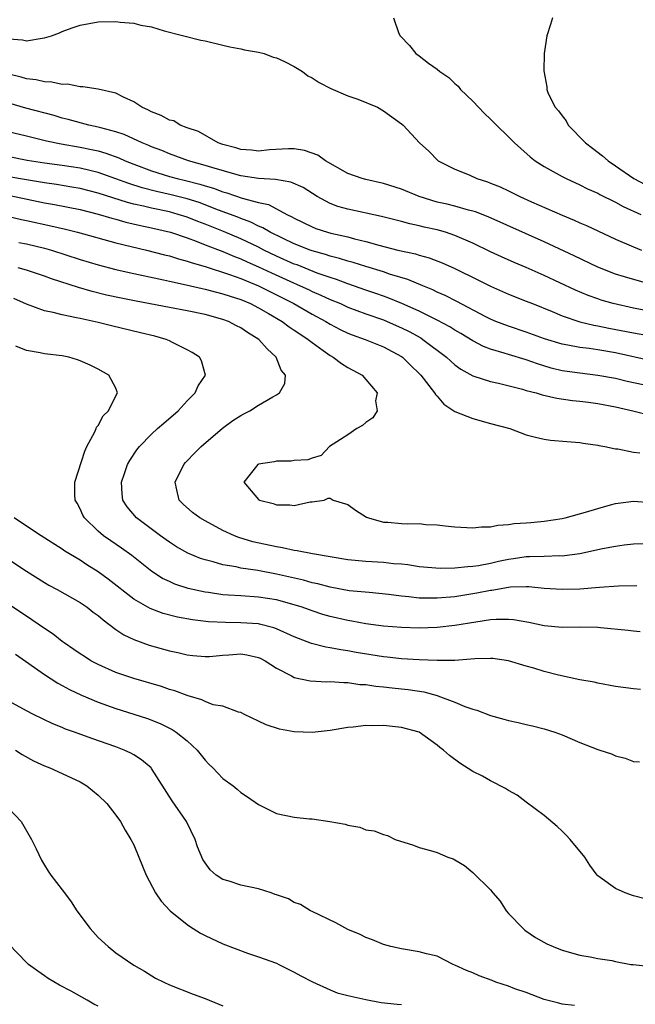
# Model space of a CAD drawing. Units: inches. Extents: x 2568000 to 2571000, y 1512000 to 1515000.
# Drawn here: x 2568962 to 2569031, y 1512621 to 1512731 of the extents above; entities that cross this region are included whole.
import ezdxf

# ---------------------------------------------------------------- set-up
doc = ezdxf.new("R2010")
doc.units = ezdxf.units.IN
doc.header["$MEASUREMENT"] = 0
doc.layers.add('LD25681512_2ft', color=62, linetype='Continuous')

msp = doc.modelspace()

# ---------------------------------------------------------------- linework, layer by layer
at = {"layer": 'LD25681512_2ft'}
for points, elevation in [([(2568961, 1512728.67), (2568962.54, 1512728.54), (2568963, 1512728.44), (2568964.75, 1512728.75), (2568965, 1512728.76), (2568965.77, 1512729), (2568966.67, 1512729.33), (2568967, 1512729.5), (2568968.12, 1512729.88), (2568969, 1512730.21), (2568971, 1512730.58), (2568973, 1512730.61), (2568973.47, 1512730.53), (2568975, 1512730.43), (2568975.81, 1512730.19), (2568977, 1512729.99), (2568978.43, 1512729.57), (2568982.53, 1512728.53), (2568983, 1512728.45), (2568985, 1512727.95), (2568985.77, 1512727.77), (2568987, 1512727.54), (2568987.43, 1512727.43), (2568989, 1512727.18), (2568989.63, 1512727), (2568990.62, 1512726.62), (2568991, 1512726.53), (2568991.89, 1512726.11), (2568993, 1512725.56), (2568993.92, 1512725), (2568994.52, 1512724.52), (2568995, 1512724.3), (2568995.78, 1512723.78), (2568997.11, 1512723.11), (2568999, 1512722.28), (2569000.11, 1512721.89), (2569002.33, 1512721), (2569003, 1512720.61), (2569005, 1512719.15), (2569005.18, 1512719), (2569007.02, 1512717), (2569008.07, 1512716.07), (2569009.12, 1512715), (2569011, 1512714.07), (2569012.59, 1512713.41), (2569013.47, 1512713), (2569014.64, 1512712.64), (2569015, 1512712.51), (2569016.07, 1512712.07), (2569017, 1512711.64), (2569018.29, 1512711), (2569019.58, 1512710.42), (2569023, 1512708.91), (2569024.35, 1512708.35), (2569025, 1512708.05), (2569025.74, 1512707.74), (2569029, 1512706.22), (2569031, 1512705.36), (2569031.92, 1512705)], 9730), ([(2569004.11, 1512731), (2569004.73, 1512729.27), (2569004.87, 1512729), (2569005.91, 1512727.91), (2569006.6, 1512727), (2569007, 1512726.74), (2569008.05, 1512725.95), (2569009, 1512725.27), (2569009.3, 1512725), (2569010.32, 1512724.32), (2569011, 1512723.65), (2569011.35, 1512723.35), (2569011.63, 1512723), (2569013, 1512721.68), (2569014.31, 1512720.31), (2569015, 1512719.66), (2569017.69, 1512717), (2569018.37, 1512716.37), (2569019.44, 1512715.44), (2569019.99, 1512715), (2569021, 1512714.36), (2569023, 1512713.24), (2569023.45, 1512713), (2569025, 1512712.32), (2569025.86, 1512711.86), (2569027, 1512711.37), (2569027.23, 1512711.23), (2569029, 1512710.35), (2569029.87, 1512709.87), (2569031.85, 1512709)], 9728), ([(2569021.93, 1512731), (2569021.72, 1512730.28), (2569021.3, 1512729), (2569021, 1512727), (2569020.95, 1512725.06), (2569021.29, 1512723.29), (2569021.28, 1512723), (2569021.46, 1512722.54), (2569022.24, 1512721), (2569022.6, 1512720.6), (2569023, 1512720.04), (2569023.46, 1512719.46), (2569023.7, 1512719), (2569025.63, 1512717), (2569026.4, 1512716.4), (2569027.55, 1512715.55), (2569028.16, 1512715), (2569029, 1512714.45), (2569031.05, 1512713), (2569032.33, 1512712.33)], 9726), ([(2569033, 1512701.15), (2569030, 1512702), (2569029, 1512702.32), (2569027, 1512703.09), (2569024.36, 1512704.36), (2569021, 1512705.92), (2569014.73, 1512708.73), (2569013.29, 1512709.29), (2569013, 1512709.37), (2569012.53, 1512709.47), (2569011, 1512709.91), (2569010.13, 1512710.13), (2569009, 1512710.38), (2569007, 1512711), (2569005, 1512711.82), (2569003, 1512712.46), (2569001, 1512712.89), (2569000.59, 1512713), (2568999, 1512713.58), (2568996.51, 1512715), (2568995.63, 1512715.63), (2568994.14, 1512716.14), (2568993, 1512716.33), (2568992.35, 1512716.35), (2568990.23, 1512716.23), (2568989, 1512716.09), (2568988.19, 1512716.19), (2568987, 1512716.26), (2568986.44, 1512716.44), (2568985, 1512716.82), (2568984.46, 1512717), (2568982.27, 1512718.27), (2568981, 1512718.71), (2568980.2, 1512719), (2568979.48, 1512719.48), (2568979, 1512719.56), (2568978.09, 1512720.09), (2568977, 1512720.48), (2568976.67, 1512720.67), (2568975.9, 1512721), (2568975, 1512721.61), (2568973.87, 1512722.13), (2568973, 1512722.59), (2568971.01, 1512723.01), (2568969.3, 1512723.3), (2568969, 1512723.29), (2568967.57, 1512723.57), (2568967, 1512723.56), (2568965.81, 1512723.81), (2568965, 1512723.84), (2568964.07, 1512724.07), (2568963, 1512724.19), (2568962.38, 1512724.38), (2568961, 1512724.72)], 9732), ([(2569034.12, 1512697.88), (2569031, 1512698.49), (2569028.73, 1512699), (2569027.4, 1512699.4), (2569027, 1512699.53), (2569025.92, 1512699.92), (2569024.51, 1512700.51), (2569021, 1512702.16), (2569019, 1512703.05), (2569017.62, 1512703.62), (2569016.23, 1512704.23), (2569015, 1512704.79), (2569013, 1512705.77), (2569011, 1512706.65), (2569009.94, 1512707), (2569009, 1512707.27), (2569007.57, 1512707.57), (2569007, 1512707.72), (2569005.93, 1512707.93), (2569005, 1512708.2), (2569002.78, 1512708.78), (2568999, 1512709.58), (2568997.89, 1512709.89), (2568997, 1512710.23), (2568995.56, 1512711), (2568994, 1512712), (2568992.61, 1512712.61), (2568990.9, 1512712.9), (2568988.99, 1512713.01), (2568987, 1512713.32), (2568986.58, 1512713.42), (2568983.75, 1512714.25), (2568983, 1512714.49), (2568981.14, 1512715), (2568979, 1512715.79), (2568978.14, 1512716.14), (2568977, 1512716.57), (2568976.71, 1512716.71), (2568975.95, 1512717), (2568973.93, 1512717.93), (2568973, 1512718.23), (2568971.32, 1512718.68), (2568971, 1512718.78), (2568969.98, 1512719), (2568967.64, 1512719.64), (2568967, 1512719.79), (2568966.07, 1512720.07), (2568962.9, 1512720.9), (2568961, 1512721.44)], 9734), ([(2568959, 1512718.73), (2568963, 1512717.79), (2568965.23, 1512717.23), (2568966.89, 1512716.89), (2568969, 1512716.53), (2568970.28, 1512716.28), (2568971, 1512716.11), (2568971.86, 1512715.86), (2568973.33, 1512715.33), (2568974.04, 1512715), (2568975, 1512714.62), (2568977, 1512713.87), (2568979, 1512713.24), (2568979.89, 1512713), (2568980.8, 1512712.8), (2568982.4, 1512712.4), (2568983, 1512712.2), (2568983.93, 1512711.93), (2568985, 1512711.54), (2568985.42, 1512711.42), (2568987.17, 1512710.83), (2568989, 1512710.34), (2568990.1, 1512710.1), (2568991, 1512709.63), (2568992.17, 1512709), (2568992.73, 1512708.73), (2568993, 1512708.57), (2568995, 1512707.59), (2568995.42, 1512707.42), (2568996.71, 1512707), (2568997.11, 1512706.89), (2568999, 1512706.47), (2568999.74, 1512706.26), (2569001, 1512705.96), (2569002.46, 1512705.54), (2569004.6, 1512705), (2569006.57, 1512704.57), (2569007, 1512704.42), (2569008.12, 1512704.12), (2569009.57, 1512703.57), (2569011, 1512702.92), (2569013.63, 1512701.63), (2569015, 1512700.94), (2569017, 1512700.07), (2569019, 1512699.29), (2569019.68, 1512699), (2569021.88, 1512698.12), (2569023, 1512697.65), (2569024.98, 1512696.98), (2569026.58, 1512696.58), (2569027, 1512696.52), (2569028.25, 1512696.25), (2569031, 1512695.73), (2569033.33, 1512695.33)], 9736), ([(2569033, 1512692.61), (2569029, 1512693.48), (2569027, 1512693.82), (2569026.03, 1512693.97), (2569025, 1512694.08), (2569023.65, 1512694.35), (2569023, 1512694.45), (2569021.05, 1512695.05), (2569019, 1512695.8), (2569017, 1512696.46), (2569015.59, 1512697), (2569015, 1512697.25), (2569014.48, 1512697.52), (2569011.23, 1512699.23), (2569009.91, 1512699.91), (2569009, 1512700.3), (2569008.54, 1512700.54), (2569007.4, 1512701), (2569005.71, 1512701.71), (2569003.68, 1512702.32), (2569003, 1512702.55), (2569001, 1512703.16), (2568999.61, 1512703.61), (2568999, 1512703.77), (2568998.07, 1512704.07), (2568997, 1512704.33), (2568996.51, 1512704.51), (2568995, 1512704.91), (2568994.76, 1512705), (2568993, 1512705.7), (2568991.68, 1512706.32), (2568990.3, 1512707), (2568989.49, 1512707.49), (2568989, 1512707.69), (2568988.13, 1512708.13), (2568987, 1512708.53), (2568986.67, 1512708.67), (2568984.52, 1512709.48), (2568982.33, 1512710.33), (2568981, 1512710.74), (2568979.19, 1512711.19), (2568977.55, 1512711.55), (2568975.96, 1512711.96), (2568974.45, 1512712.45), (2568973, 1512712.99), (2568971, 1512713.7), (2568970.1, 1512713.9), (2568969, 1512714.17), (2568967, 1512714.47), (2568965, 1512714.74), (2568963.05, 1512715.05), (2568959, 1512715.86)], 9738), ([(2569032.08, 1512689.92), (2569030.29, 1512690.29), (2569029, 1512690.6), (2569027, 1512690.97), (2569025, 1512691.2), (2569023, 1512691.49), (2569021.79, 1512691.79), (2569020.25, 1512692.25), (2569019, 1512692.7), (2569017, 1512693.31), (2569016.53, 1512693.47), (2569015, 1512693.92), (2569014.21, 1512694.21), (2569013, 1512694.85), (2569011.66, 1512695.66), (2569011, 1512696.03), (2569010.41, 1512696.41), (2569009, 1512697.16), (2569007, 1512698.16), (2569005.03, 1512699.03), (2569003.61, 1512699.61), (2569003, 1512699.82), (2569002.14, 1512700.14), (2569001, 1512700.51), (2568999, 1512701.22), (2568997.71, 1512701.71), (2568997, 1512701.93), (2568995.57, 1512702.43), (2568993.33, 1512703.33), (2568993, 1512703.44), (2568991, 1512704.33), (2568989.6, 1512705), (2568989, 1512705.31), (2568987, 1512706.25), (2568985.07, 1512707.07), (2568983, 1512707.91), (2568982.2, 1512708.2), (2568981, 1512708.68), (2568979.99, 1512709), (2568979, 1512709.27), (2568977, 1512709.69), (2568976.08, 1512709.92), (2568975, 1512710.15), (2568974.32, 1512710.32), (2568971, 1512711.38), (2568969, 1512711.89), (2568968.06, 1512712.06), (2568966.34, 1512712.34), (2568965, 1512712.52), (2568963, 1512712.86), (2568961, 1512713.22)], 9740), ([(2568961.11, 1512711.11), (2568965, 1512710.3), (2568966.11, 1512710.11), (2568969, 1512709.53), (2568971, 1512709.03), (2568972.56, 1512708.56), (2568973, 1512708.46), (2568974.13, 1512708.13), (2568975.76, 1512707.76), (2568977, 1512707.5), (2568979.11, 1512707), (2568981, 1512706.36), (2568982, 1512706), (2568983, 1512705.6), (2568985, 1512704.83), (2568986.28, 1512704.28), (2568987, 1512704.02), (2568987.7, 1512703.7), (2568989, 1512703.13), (2568990.45, 1512702.45), (2568992.48, 1512701.52), (2568993.66, 1512701), (2568994.58, 1512700.58), (2568995, 1512700.36), (2568995.96, 1512699.96), (2568997, 1512699.47), (2568998.16, 1512699), (2568999, 1512698.62), (2569001, 1512697.87), (2569003, 1512697.17), (2569003.42, 1512697), (2569005, 1512696.31), (2569005.87, 1512695.87), (2569007.16, 1512695.16), (2569007.42, 1512695), (2569010.07, 1512693), (2569010.54, 1512692.54), (2569011, 1512692.13), (2569011.65, 1512691.65), (2569013, 1512690.93), (2569015, 1512690.29), (2569015.9, 1512690.1), (2569018.58, 1512689.42), (2569019, 1512689.29), (2569020.11, 1512689), (2569020.79, 1512688.79), (2569022.41, 1512688.41), (2569024.16, 1512688.16), (2569025, 1512688.09), (2569025.95, 1512687.95), (2569027, 1512687.82), (2569029, 1512687.43), (2569030.92, 1512687), (2569033, 1512686.46)], 9742), ([(2568961, 1512708.76), (2568962.42, 1512708.42), (2568963, 1512708.31), (2568965.72, 1512707.72), (2568967.34, 1512707.34), (2568968.72, 1512707), (2568973, 1512705.82), (2568976.44, 1512705), (2568978.47, 1512704.47), (2568979, 1512704.34), (2568980.02, 1512704.02), (2568981, 1512703.77), (2568981.56, 1512703.56), (2568983, 1512703.15), (2568985.74, 1512702.26), (2568987, 1512701.81), (2568989, 1512700.99), (2568992.93, 1512699), (2568995, 1512697.82), (2568996.54, 1512697), (2568997, 1512696.71), (2568998.12, 1512696.12), (2568999, 1512695.69), (2568999.49, 1512695.49), (2569000.94, 1512695), (2569003, 1512694.17), (2569005, 1512693.08), (2569005.12, 1512693), (2569006.07, 1512692.07), (2569007, 1512691.19), (2569007.18, 1512691), (2569008.72, 1512689), (2569008.81, 1512688.81), (2569009, 1512688.62), (2569009.76, 1512687.76), (2569011, 1512686.93), (2569013, 1512686.12), (2569015, 1512685.59), (2569017.16, 1512685), (2569019, 1512684.32), (2569020.04, 1512684.04), (2569021, 1512683.83), (2569021.72, 1512683.72), (2569023.55, 1512683.55), (2569025, 1512683.44), (2569025.37, 1512683.37), (2569027, 1512683.15), (2569027.11, 1512683.11), (2569027.79, 1512683), (2569029, 1512682.75), (2569029.26, 1512682.74), (2569031, 1512682.38), (2569031.72, 1512682.28)], 9744), ([(2568962.14, 1512705.86), (2568963, 1512705.69), (2568965, 1512705.22), (2568965.78, 1512705), (2568969, 1512703.96), (2568971, 1512703.36), (2568973, 1512702.84), (2568974.49, 1512702.49), (2568978.34, 1512701.66), (2568979, 1512701.51), (2568980.89, 1512701.11), (2568982.69, 1512700.69), (2568983, 1512700.64), (2568984.28, 1512700.28), (2568985, 1512700.11), (2568985.82, 1512699.82), (2568987, 1512699.46), (2568988.08, 1512699), (2568989, 1512698.53), (2568990.09, 1512697.91), (2568991.65, 1512697), (2568992.41, 1512696.41), (2568993, 1512696.04), (2568993.61, 1512695.61), (2568994.56, 1512695), (2568995, 1512694.64), (2568996.24, 1512693.76), (2568997, 1512693.2), (2568997.36, 1512693), (2568998.29, 1512692.29), (2568999, 1512691.85), (2569000.6, 1512691), (2569001, 1512690.51), (2569002.28, 1512689), (2569002.11, 1512688.11), (2569002.28, 1512687), (2569001.8, 1512686.2), (2569001, 1512685.7), (2569000.65, 1512685.35), (2569000, 1512685), (2568999, 1512684.3), (2568996.96, 1512683), (2568996.01, 1512681.99), (2568995, 1512681.71), (2568994.51, 1512681.49), (2568993, 1512681.44), (2568992.63, 1512681.37), (2568991, 1512681.36), (2568990.73, 1512681.27), (2568989, 1512681.04), (2568988.92, 1512681), (2568987.36, 1512679), (2568989, 1512677.06), (2568989.04, 1512677.04), (2568989.08, 1512677), (2568990.63, 1512676.63), (2568991, 1512676.46), (2568992.48, 1512676.48), (2568993, 1512676.4), (2568994.79, 1512676.79), (2568995, 1512676.8), (2568996.33, 1512677), (2568996.8, 1512677.2), (2568997, 1512677.22), (2568997.37, 1512677), (2568999, 1512676.51), (2568999.87, 1512675.87), (2569001.1, 1512675.1), (2569001.3, 1512675), (2569003, 1512674.53), (2569003.49, 1512674.51), (2569005, 1512674.38), (2569005.65, 1512674.35), (2569007, 1512674.37), (2569007.72, 1512674.28), (2569009, 1512674.23), (2569009.89, 1512674.11), (2569011, 1512674.01), (2569013, 1512673.9), (2569013.99, 1512674.01), (2569015, 1512674.01), (2569015.8, 1512674.2), (2569017, 1512674.25), (2569017.63, 1512674.37), (2569019, 1512674.45), (2569019.5, 1512674.5), (2569021, 1512674.63), (2569023, 1512674.92), (2569023.36, 1512675), (2569025.63, 1512675.63), (2569027, 1512676.07), (2569028.45, 1512676.45), (2569029, 1512676.61), (2569031, 1512676.89), (2569033, 1512676.73)], 9746), ([(2569033, 1512672.09), (2569031, 1512672.07), (2569029.95, 1512671.95), (2569029, 1512671.81), (2569027.53, 1512671.53), (2569025.01, 1512670.99), (2569023.26, 1512670.74), (2569023, 1512670.73), (2569022.74, 1512670.74), (2569021, 1512670.69), (2569019.37, 1512670.63), (2569019, 1512670.64), (2569017.58, 1512670.42), (2569017, 1512670.35), (2569015.89, 1512670.11), (2569015, 1512669.89), (2569013.63, 1512669.63), (2569013, 1512669.55), (2569012.46, 1512669.54), (2569011, 1512669.38), (2569009.33, 1512669.33), (2569007, 1512669.51), (2569005.73, 1512669.73), (2569005, 1512669.82), (2569004.13, 1512669.87), (2569003, 1512670.02), (2569001, 1512670.12), (2568999, 1512670.3), (2568997, 1512670.63), (2568995.03, 1512670.97), (2568993.33, 1512671.33), (2568993, 1512671.36), (2568991.66, 1512671.66), (2568991, 1512671.75), (2568988.34, 1512672.34), (2568986.8, 1512672.8), (2568986.28, 1512673), (2568985, 1512673.6), (2568983, 1512674.66), (2568982.4, 1512675), (2568981.6, 1512675.6), (2568980.54, 1512676.54), (2568980.08, 1512677), (2568979.85, 1512678.15), (2568979.63, 1512679), (2568980.61, 1512681), (2568980.79, 1512681.21), (2568981, 1512681.41), (2568981.77, 1512682.23), (2568982.55, 1512683), (2568984.94, 1512685.06), (2568986.1, 1512685.9), (2568987, 1512686.48), (2568987.35, 1512686.65), (2568988.02, 1512687), (2568989, 1512687.63), (2568990.58, 1512688.58), (2568991, 1512688.8), (2568991.33, 1512689), (2568991.95, 1512690.05), (2568992.02, 1512691), (2568991.54, 1512691.54), (2568990.97, 1512693), (2568989.94, 1512693.94), (2568989.04, 1512695), (2568987.76, 1512695.76), (2568987, 1512696.29), (2568986.52, 1512696.52), (2568985.63, 1512697), (2568985, 1512697.24), (2568983, 1512697.8), (2568981, 1512698.21), (2568979, 1512698.57), (2568975.27, 1512699.27), (2568973.6, 1512699.6), (2568971.96, 1512699.96), (2568970.36, 1512700.36), (2568968.81, 1512700.81), (2568965.78, 1512701.78), (2568965, 1512702.07), (2568963, 1512702.76), (2568962.07, 1512703)], 9748), ([(2569031.4, 1512667.4), (2569029.34, 1512667.34), (2569027.21, 1512667.21), (2569025, 1512667.03), (2569023, 1512666.98), (2569021, 1512667.11), (2569019.28, 1512667.28), (2569019, 1512667.29), (2569017.24, 1512667.24), (2569017, 1512667.21), (2569015.12, 1512666.88), (2569015, 1512666.87), (2569013.44, 1512666.56), (2569011, 1512666.18), (2569009, 1512666), (2569007.97, 1512666.03), (2569007, 1512666.03), (2569005.82, 1512666.18), (2569005, 1512666.24), (2569003.56, 1512666.44), (2569001.37, 1512666.63), (2568999.15, 1512666.85), (2568997, 1512667.25), (2568995.62, 1512667.62), (2568995, 1512667.74), (2568994.02, 1512668.02), (2568991, 1512668.72), (2568988.9, 1512669.1), (2568987, 1512669.38), (2568986.49, 1512669.51), (2568985, 1512669.76), (2568983.91, 1512670.09), (2568983, 1512670.3), (2568982.47, 1512670.47), (2568981.05, 1512671.05), (2568979.78, 1512671.78), (2568979, 1512672.27), (2568978, 1512673), (2568975.32, 1512675), (2568974.26, 1512676.26), (2568973.77, 1512677), (2568973.69, 1512677.69), (2568973.63, 1512679), (2568973.97, 1512679.97), (2568974.31, 1512681), (2568974.55, 1512681.45), (2568975.37, 1512682.63), (2568975.65, 1512683), (2568977, 1512684.38), (2568977.66, 1512685), (2568978.37, 1512685.63), (2568979.97, 1512687), (2568981, 1512688.12), (2568981.9, 1512689), (2568982.21, 1512689.79), (2568983.04, 1512691), (2568982.59, 1512692.59), (2568982.36, 1512693), (2568981.54, 1512693.54), (2568981, 1512693.82), (2568979.35, 1512694.65), (2568979, 1512694.84), (2568978.64, 1512695), (2568977.36, 1512695.36), (2568975.76, 1512695.75), (2568972.51, 1512696.51), (2568971, 1512696.88), (2568969, 1512697.32), (2568968.58, 1512697.42), (2568967, 1512697.73), (2568965.98, 1512698.02), (2568965, 1512698.21), (2568963, 1512698.96), (2568961.56, 1512699.56)], 9750), ([(2569031.75, 1512662.25), (2569031, 1512662.33), (2569030.41, 1512662.41), (2569027.31, 1512662.69), (2569027, 1512662.73), (2569025, 1512662.76), (2569023, 1512662.74), (2569021, 1512662.93), (2569019.28, 1512663.28), (2569017.57, 1512663.57), (2569017, 1512663.61), (2569015.62, 1512663.62), (2569015, 1512663.57), (2569013.34, 1512663.34), (2569011, 1512662.94), (2569009, 1512662.72), (2569007, 1512662.67), (2569005, 1512662.72), (2569003, 1512662.87), (2569001, 1512663.15), (2568999.44, 1512663.44), (2568999, 1512663.51), (2568997, 1512663.97), (2568996.2, 1512664.2), (2568995, 1512664.59), (2568993.87, 1512665), (2568993, 1512665.27), (2568991, 1512665.82), (2568989, 1512666.14), (2568987, 1512666.26), (2568985.64, 1512666.36), (2568985, 1512666.39), (2568983.37, 1512666.63), (2568983, 1512666.67), (2568981.11, 1512667.11), (2568979.6, 1512667.6), (2568979, 1512667.87), (2568978.23, 1512668.23), (2568977.05, 1512669), (2568974.78, 1512670.78), (2568973.62, 1512671.62), (2568972.42, 1512672.42), (2568971.61, 1512673), (2568971, 1512673.52), (2568969.47, 1512675), (2568969.31, 1512675.31), (2568969, 1512676.01), (2568968.66, 1512676.66), (2568968.44, 1512677), (2568968.39, 1512677.61), (2568968.39, 1512679), (2568969.51, 1512682.49), (2568969.75, 1512683), (2568970.66, 1512684.66), (2568970.81, 1512685), (2568970.85, 1512685.15), (2568971, 1512685.34), (2568971.56, 1512686.44), (2568972.17, 1512687), (2568973, 1512688.68), (2568973.19, 1512689), (2568973, 1512689.52), (2568972.2, 1512691), (2568971, 1512691.65), (2568970.11, 1512692.11), (2568969, 1512692.61), (2568968.72, 1512692.72), (2568967.73, 1512693), (2568967, 1512693.14), (2568965, 1512693.39), (2568964.5, 1512693.5), (2568963, 1512693.76), (2568961.78, 1512694.22)], 9752), ([(2569031.8, 1512655.8), (2569031, 1512655.87), (2569029, 1512656.13), (2569027, 1512656.49), (2569026.6, 1512656.6), (2569025, 1512656.88), (2569022.62, 1512657.38), (2569021, 1512657.8), (2569019.84, 1512658.16), (2569019, 1512658.39), (2569017, 1512659), (2569015.24, 1512659.24), (2569015, 1512659.27), (2569013.23, 1512659.23), (2569011, 1512659.05), (2569009, 1512659.02), (2569007, 1512659.1), (2569005, 1512659.23), (2569003.42, 1512659.42), (2569003, 1512659.46), (2568999.94, 1512659.94), (2568999, 1512660.12), (2568998.21, 1512660.21), (2568997, 1512660.45), (2568996.52, 1512660.52), (2568994.94, 1512660.94), (2568993, 1512661.7), (2568991, 1512662.59), (2568990.7, 1512662.7), (2568989.11, 1512663.11), (2568989, 1512663.12), (2568987, 1512663.26), (2568985.27, 1512663.27), (2568983.37, 1512663.37), (2568981.59, 1512663.59), (2568979.9, 1512663.9), (2568978.3, 1512664.3), (2568976.84, 1512664.84), (2568975, 1512665.92), (2568972.14, 1512668.14), (2568971, 1512668.98), (2568969.76, 1512669.76), (2568969, 1512670.26), (2568967.29, 1512671.29), (2568967, 1512671.5), (2568964.62, 1512673), (2568963, 1512674.08), (2568961.59, 1512675)], 9754), ([(2568961, 1512670.35), (2568963, 1512669.02), (2568965, 1512667.76), (2568965.48, 1512667.48), (2568966.41, 1512667), (2568969, 1512665.53), (2568969.79, 1512665), (2568970.46, 1512664.46), (2568971, 1512664.08), (2568971.57, 1512663.57), (2568973, 1512662.52), (2568973.89, 1512661.9), (2568975, 1512661.37), (2568976.74, 1512660.74), (2568979, 1512660.12), (2568979.93, 1512659.93), (2568981, 1512659.68), (2568981.61, 1512659.61), (2568983, 1512659.48), (2568983.49, 1512659.49), (2568985, 1512659.63), (2568985.66, 1512659.66), (2568987, 1512659.76), (2568987.66, 1512659.66), (2568989, 1512659.36), (2568989.26, 1512659.26), (2568989.73, 1512659), (2568991, 1512658.18), (2568992.69, 1512657.31), (2568993, 1512657.13), (2568994.76, 1512656.76), (2568996.66, 1512656.65), (2568997, 1512656.67), (2568998.55, 1512656.55), (2568999, 1512656.56), (2569000.36, 1512656.36), (2569001, 1512656.33), (2569002.15, 1512656.15), (2569003, 1512656.08), (2569003.96, 1512655.96), (2569005, 1512655.86), (2569005.77, 1512655.77), (2569007.51, 1512655.51), (2569009, 1512655.1), (2569009.09, 1512655.09), (2569011, 1512654.36), (2569012.11, 1512653.89), (2569013, 1512653.59), (2569013.47, 1512653.47), (2569015, 1512652.86), (2569016.47, 1512652.47), (2569017, 1512652.3), (2569018.09, 1512652.09), (2569019, 1512651.85), (2569019.71, 1512651.71), (2569021, 1512651.37), (2569022.2, 1512651), (2569023, 1512650.72), (2569025, 1512649.84), (2569027, 1512649.06), (2569027.25, 1512649), (2569028.56, 1512648.56), (2569029, 1512648.34), (2569030.08, 1512648.08), (2569031, 1512647.71), (2569031.67, 1512647.67)], 9756), ([(2569032.32, 1512632.32), (2569031, 1512632.66), (2569030.06, 1512633), (2569029, 1512633.5), (2569027.26, 1512634.74), (2569027, 1512634.91), (2569026.92, 1512635), (2569026.12, 1512636.12), (2569025.56, 1512637), (2569023.91, 1512639), (2569023.48, 1512639.48), (2569023, 1512639.91), (2569022.45, 1512640.45), (2569021, 1512641.66), (2569019, 1512643.15), (2569017.96, 1512643.96), (2569017, 1512644.46), (2569016.68, 1512644.68), (2569015, 1512645.54), (2569014.07, 1512646.07), (2569013, 1512646.61), (2569011.54, 1512647.54), (2569010.38, 1512648.38), (2569009.71, 1512649), (2569009.3, 1512649.3), (2569009, 1512649.56), (2569007, 1512651.02), (2569005, 1512651.53), (2569003, 1512651.74), (2569001.73, 1512651.73), (2569001, 1512651.76), (2568999.58, 1512651.58), (2568999, 1512651.54), (2568997, 1512651.18), (2568995, 1512650.95), (2568993, 1512651.03), (2568991.35, 1512651.35), (2568989.84, 1512651.84), (2568989, 1512652.25), (2568987.4, 1512653), (2568987, 1512653.21), (2568986.75, 1512653.25), (2568985, 1512653.9), (2568983.92, 1512654.08), (2568983, 1512654.43), (2568982.63, 1512654.63), (2568981.09, 1512655.09), (2568981, 1512655.1), (2568979.62, 1512655.62), (2568979, 1512655.8), (2568978.11, 1512656.11), (2568975, 1512657.01), (2568973, 1512657.7), (2568971, 1512658.59), (2568970.21, 1512659), (2568969.47, 1512659.47), (2568969, 1512659.77), (2568968.28, 1512660.28), (2568967.21, 1512661), (2568967, 1512661.15), (2568965.98, 1512661.98), (2568965, 1512662.61), (2568963.6, 1512663.6), (2568963, 1512663.98), (2568959, 1512666.62)], 9758), ([(2568961.75, 1512659.75), (2568965, 1512657.47), (2568966.5, 1512656.5), (2568967, 1512656.24), (2568967.79, 1512655.79), (2568969.14, 1512655.14), (2568971, 1512654.35), (2568973, 1512653.65), (2568975, 1512653.03), (2568976.53, 1512652.53), (2568977.96, 1512651.96), (2568979.3, 1512651.3), (2568979.77, 1512651), (2568981, 1512650.02), (2568982.12, 1512649), (2568983, 1512647.86), (2568983.42, 1512647.42), (2568983.87, 1512647), (2568985, 1512645.82), (2568986.13, 1512645), (2568986.61, 1512644.61), (2568987, 1512644.25), (2568987.77, 1512643.77), (2568989, 1512642.89), (2568991, 1512641.91), (2568993, 1512641.48), (2568994.7, 1512641.3), (2568995, 1512641.28), (2568996.99, 1512640.99), (2568998.71, 1512640.71), (2568999, 1512640.57), (2569000.35, 1512640.35), (2569001, 1512640.07), (2569001.96, 1512639.96), (2569003, 1512639.53), (2569003.44, 1512639.44), (2569004.31, 1512639), (2569006.34, 1512638.34), (2569007, 1512638.09), (2569008.25, 1512637.75), (2569009, 1512637.52), (2569010.19, 1512637), (2569010.81, 1512636.81), (2569011, 1512636.72), (2569012.06, 1512636.06), (2569013, 1512635.28), (2569015, 1512633.33), (2569015.25, 1512633), (2569016.08, 1512632.08), (2569016.74, 1512631), (2569017, 1512630.69), (2569018.65, 1512629), (2569018.84, 1512628.84), (2569020.02, 1512628.02), (2569021.31, 1512627.31), (2569022, 1512627), (2569023, 1512626.6), (2569025, 1512626.04), (2569026.16, 1512625.84), (2569027, 1512625.67), (2569028.57, 1512625.43), (2569029, 1512625.33), (2569030.73, 1512625), (2569030.97, 1512624.97), (2569033, 1512624.77)], 9760), ([(2569024.39, 1512620.39), (2569023, 1512620.54), (2569022.65, 1512620.65), (2569021, 1512621.06), (2569019, 1512621.85), (2569017.73, 1512622.27), (2569017, 1512622.56), (2569015.58, 1512623), (2569015.18, 1512623.18), (2569013.73, 1512623.73), (2569013, 1512624.06), (2569012.3, 1512624.3), (2569011, 1512624.92), (2569010.79, 1512625), (2569009, 1512625.9), (2569007.81, 1512626.19), (2569007, 1512626.41), (2569005, 1512626.74), (2569003.83, 1512627), (2569003, 1512627.23), (2569001.75, 1512627.75), (2569001, 1512628.02), (2569000.37, 1512628.36), (2568999, 1512628.91), (2568997.64, 1512629.64), (2568995, 1512630.92), (2568994.81, 1512631), (2568993.69, 1512631.69), (2568993, 1512631.94), (2568992.33, 1512632.33), (2568991, 1512632.77), (2568990.84, 1512632.84), (2568990.39, 1512633), (2568989, 1512633.44), (2568987, 1512633.88), (2568985.69, 1512634.31), (2568985, 1512634.5), (2568984.26, 1512635), (2568983.57, 1512635.57), (2568983, 1512636.38), (2568982.76, 1512636.76), (2568982.16, 1512638.16), (2568981.9, 1512639), (2568980.92, 1512641), (2568979.31, 1512643.31), (2568977, 1512646.93), (2568976.94, 1512647), (2568975.89, 1512647.89), (2568975, 1512648.47), (2568974.67, 1512648.67), (2568973.95, 1512649), (2568973, 1512649.36), (2568970.3, 1512650.3), (2568968.36, 1512651), (2568967.35, 1512651.35), (2568967, 1512651.51), (2568965.94, 1512651.94), (2568963.79, 1512653), (2568963, 1512653.41), (2568961, 1512654.48)], 9762), ([(2568961.75, 1512649), (2568962.5, 1512648.5), (2568963.79, 1512647.79), (2568965, 1512647.23), (2568965.6, 1512647), (2568967, 1512646.38), (2568969, 1512645.43), (2568969.76, 1512645), (2568971, 1512643.95), (2568971.99, 1512643), (2568973, 1512641.72), (2568973.51, 1512641), (2568974.03, 1512640.03), (2568974.68, 1512639), (2568975, 1512638.38), (2568975.58, 1512637), (2568975.98, 1512635.98), (2568976.41, 1512635), (2568977.46, 1512633), (2568978.07, 1512632.07), (2568979.08, 1512631), (2568981, 1512629.45), (2568981.27, 1512629.27), (2568982.5, 1512628.5), (2568983, 1512628.24), (2568985, 1512627.29), (2568987.75, 1512626.25), (2568989, 1512625.84), (2568991, 1512625.12), (2568991.27, 1512625), (2568993, 1512624.13), (2568993.72, 1512623.72), (2568995.03, 1512623.03), (2568997, 1512622.14), (2568997.82, 1512621.82), (2568999, 1512621.5), (2569001, 1512621.05), (2569002.75, 1512620.74), (2569004.53, 1512620.53), (2569005, 1512620.51)], 9764), ([(2568961, 1512642.44), (2568962.4, 1512641), (2568963.54, 1512639), (2568964.07, 1512637.93), (2568964.65, 1512636.65), (2568965, 1512636.12), (2568965.43, 1512635.43), (2568965.72, 1512635), (2568967, 1512633.36), (2568967.24, 1512633), (2568967.99, 1512631.99), (2568968.63, 1512631), (2568970.14, 1512629), (2568971, 1512628.01), (2568972.14, 1512627), (2568973, 1512626.3), (2568975, 1512624.91), (2568976.22, 1512624.22), (2568977.45, 1512623.45), (2568978.36, 1512623), (2568979, 1512622.72), (2568981.67, 1512621.67), (2568983, 1512621.19), (2568984.53, 1512620.53), (2568985, 1512620.35)], 9766), ([(2568971, 1512620.3), (2568970.53, 1512620.53), (2568969.77, 1512621), (2568968, 1512622), (2568966.67, 1512622.67), (2568965.4, 1512623.4), (2568965, 1512623.72), (2568964.24, 1512624.24), (2568963.22, 1512625), (2568963, 1512625.2), (2568961, 1512627.26)], 9768)]:
    msp.add_lwpolyline(points, dxfattribs=dict(at, elevation=elevation))

doc.saveas('drawing.dxf')
